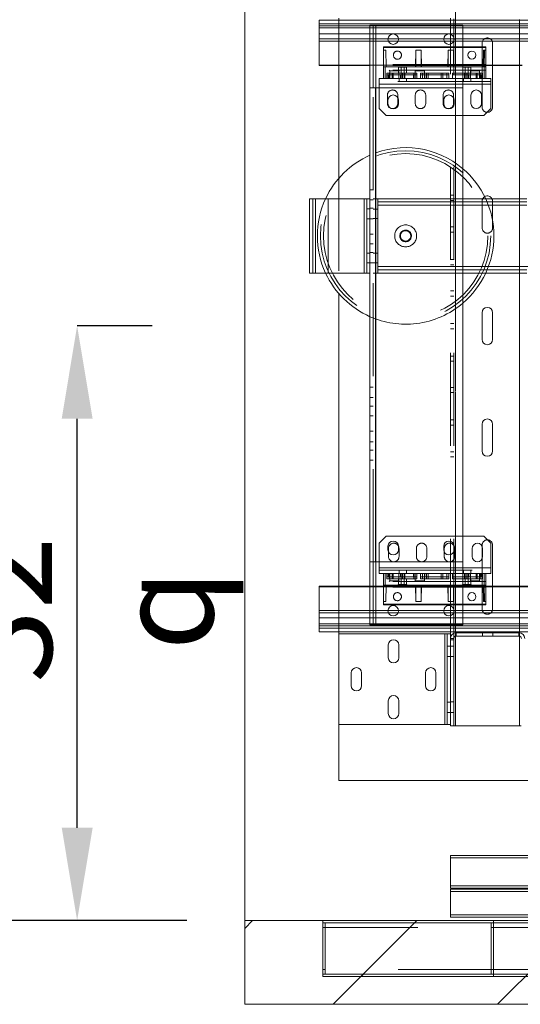
# Paper-space layout 'sales side' of a CAD drawing. Units: inches. Extents: x 0.1 to 10.4, y -0.5 to 7.4.
# Drawn here: x 3.6 to 4.1, y 2.2 to 3.2 of the extents above; entities that cross this region are included whole.
import ezdxf

# ---------------------------------------------------------------- set-up
doc = ezdxf.new("R2010")
doc.units = ezdxf.units.IN
doc.header["$MEASUREMENT"] = 0
doc.header["$PDSIZE"] = -1
doc.linetypes.add('HIDDEN', pattern=[0.075, 0.05, -0.025])
doc.layers.add('CAB_ATTACHMENT_ANGLE_FOR_99_STILE_80_CAB', color=250, linetype='Continuous')
doc.styles.add('SLDTEXTSTYLE6', font='TXT', dxfattribs={"width": 0.75})
doc.dimstyles.new('SLDDIMSTYLE12', dxfattribs={"dimtxt": 0.104167, "dimasz": 0.1, "dimexe": 0, "dimexo": 0.0625, "dimgap": 0.026042, "dimtad": 1, "dimlfac": 50, "dimrnd": 1e-09, "dimzin": 12, "dimdsep": 46, "dimtxsty": 'SLDTEXTSTYLE6', "dimsah": 1, "dimcen": 0.09, "dimadec": 0, "dimazin": 3, "dimtfac": 1, "dimtofl": 0, "dimtmove": 0, "dimatfit": 3, "dimfxl": 0, "dimfrac": 2, "dimtolj": 1, "dimtzin": 12, "dimarcsym": 0})

# ---------------------------------------------------------------- blocks, each defined once
blk = doc.blocks.new('_D_38')
at = {"layer": 'CAB_ATTACHMENT_ANGLE_FOR_99_STILE_80_CAB', "color": 0, "lineweight": -2}
for p, q in [((3.7818, 3.6802), (3.3867, 3.6802)), ((3.3867, 2.3602), (3.3867, 3.5802)), ((3.7818, 2.2602), (3.3867, 2.2602))]:
    blk.add_line(p, q, dxfattribs=at)
at = {"layer": 'CAB_ATTACHMENT_ANGLE_FOR_99_STILE_80_CAB', "color": 0}
for points in [[(3.3701, 3.5802), (3.4034, 3.5802), (3.3867, 3.6802)], [(3.3701, 2.3602), (3.4034, 2.3602), (3.3867, 2.2602)]]:
    blk.add_solid(points, dxfattribs=at)
at = {"layer": 'Defpoints', "color": 0}
for p in [(3.3867, 3.6802), (3.8443, 3.6802), (3.8443, 2.2602)]:
    blk.add_point(p, dxfattribs=at)
at = {"layer": 'CAB_ATTACHMENT_ANGLE_FOR_99_STILE_80_CAB', "color": 0, "insert": (3.2565, 2.9307), "char_height": 0.10417, "attachment_point": 2, "rotation": 90, "style": 'SLDTEXTSTYLE6'}
blk.add_mtext('\\A1;71', dxfattribs=at)
blk = doc.blocks.new('_D_40')
at = {"layer": 'CAB_ATTACHMENT_ANGLE_FOR_99_STILE_80_CAB', "color": 0, "lineweight": -2}
for p, q in [((3.7444, 2.9002), (3.6637, 2.9002)), ((3.6637, 2.3602), (3.6637, 2.8002)), ((3.7818, 2.2602), (3.6637, 2.2602))]:
    blk.add_line(p, q, dxfattribs=at)
at = {"layer": 'CAB_ATTACHMENT_ANGLE_FOR_99_STILE_80_CAB', "color": 0}
for points in [[(3.6471, 2.8002), (3.6804, 2.8002), (3.6637, 2.9002)], [(3.6471, 2.3602), (3.6804, 2.3602), (3.6637, 2.2602)]]:
    blk.add_solid(points, dxfattribs=at)
at = {"layer": 'Defpoints', "color": 0}
for p in [(3.6637, 2.9002), (3.8069, 2.9002), (3.8443, 2.2602)]:
    blk.add_point(p, dxfattribs=at)
at = {"layer": 'CAB_ATTACHMENT_ANGLE_FOR_99_STILE_80_CAB', "color": 0, "insert": (3.5324, 2.5948), "char_height": 0.104167, "attachment_point": 2, "rotation": 90, "style": 'SLDTEXTSTYLE6'}
blk.add_mtext('\\A1;32 {\\fGDT;q}', dxfattribs=at)

psp = doc.layouts.new('sales side')

# ---------------------------------------------------------------- hatches: boundary and pattern name
at = {"linetype": 'Continuous', "lineweight": 0}
h = psp.add_hatch(dxfattribs=at)
h.set_pattern_fill('ANSI34', style=0)
h.set_pattern_definition([(45, (-0.2217, -0.7535), (-0.53033, 0.53033), []), (45, (-0.0449, -0.7535), (-0.53033, 0.53033), []), (45, (0.1319, -0.7535), (-0.53033, 0.53033), []), (45, (0.30864, -0.7535), (-0.53033, 0.53033), [])])
h.paths.add_polyline_path([(4.16434, 2.17015), (4.16434, 2.26015), (3.84434, 2.26015), (3.84434, 2.17015)], flags=0)
h = psp.add_hatch(dxfattribs=at)
h.set_pattern_fill('ANSI31', style=0)
h.set_pattern_definition([(45, (-0.22169, -0.75352), (-0.0883883, 0.0883883), [])])
h.paths.add_polyline_path([(4.11192, 2.20015), (4.11192, 2.26015), (3.92812, 2.26015), (3.92812, 2.20015)], flags=0)
h.paths.add_polyline_path([(4.10942, 2.25765), (4.10942, 2.20265), (3.93062, 2.20265), (3.93062, 2.25765)], flags=0)

# ---------------------------------------------------------------- linework, layer by layer
at = {"color": 7, "linetype": 'Continuous', "lineweight": 15}
for p, q in [((3.84434, 3.68015), (3.84434, 2.26015)), ((3.92434, 3.22921), (4.15434, 3.22921)), ((3.92434, 3.22527), (3.92434, 3.22921)), ((3.92434, 3.22278), (3.92434, 3.22527)), ((3.92434, 3.22095), (3.92434, 3.22278)), ((3.92434, 3.22095), (3.92434, 3.21433)), ((3.94559, 3.23114), (3.94559, 3.22921)), ((3.97896, 3.15609), (3.97896, 3.22359)), ((3.97896, 3.22359), (3.98516, 3.22359)), ((3.98516, 3.22359), (3.98516, 2.57859)), ((3.98516, 3.22359), (4.07896, 3.22359)), ((4.06559, 3.22921), (4.06559, 3.23114)), ((4.06909, 3.22921), (4.06909, 3.23051)), ((4.07896, 3.22359), (4.07896, 2.57859)), ((3.92434, 3.20892), (3.92434, 3.21433)), ((3.92434, 3.20892), (3.92434, 3.20642)), ((3.97896, 3.20642), (3.92434, 3.20642)), ((3.92434, 3.1808), (3.92434, 3.20642)), ((4.00915, 3.20642), (3.99877, 3.20642)), ((4.06915, 3.20642), (4.05877, 3.20642)), ((4.15434, 3.20642), (4.07896, 3.20642)), ((4.07896, 3.20019), (4.1037, 3.20019)), ((4.1037, 3.20019), (4.1037, 3.19957)), ((4.1037, 3.19957), (4.1037, 3.19665)), ((4.10065, 3.17893), (4.10118, 3.19665)), ((4.1037, 3.19665), (4.10118, 3.19665)), ((4.1037, 3.17893), (4.1037, 3.19665)), ((3.92434, 3.18017), (3.92434, 3.1808)), ((3.97896, 3.18017), (3.92434, 3.18017)), ((3.94559, 3.18017), (3.94559, 3.05919)), ((4.08156, 3.17893), (4.07896, 3.17893)), ((4.08156, 3.16643), (4.08156, 3.17893)), ((4.08156, 3.17893), (4.08482, 3.17893)), ((4.08482, 3.17893), (4.08482, 3.16643)), ((4.10202, 3.17893), (4.08482, 3.17893)), ((4.10202, 3.16643), (4.10202, 3.17893)), ((4.10202, 3.17893), (4.1037, 3.17893)), ((4.14293, 3.18017), (4.1037, 3.18017)), ((4.1037, 3.17893), (4.1037, 3.16643)), ((4.11094, 3.18017), (4.11094, 3.13549)), ((4.10896, 3.16643), (4.07896, 3.16643)), ((4.10896, 3.16023), (4.10896, 3.16643)), ((4.10896, 3.16023), (4.10896, 3.13393)), ((3.97896, 2.64609), (3.97896, 3.15609)), ((3.97896, 3.15609), (3.98496, 3.15609)), ((4.07896, 3.15609), (3.98496, 3.15609)), ((3.98496, 3.15609), (3.98496, 2.64609)), ((4.07896, 2.64609), (4.07896, 3.15609)), ((4.08771, 3.13955), (4.08771, 3.1483)), ((4.09896, 3.1483), (4.09896, 3.13955)), ((3.99833, 3.14296), (3.99833, 3.13922)), ((4.00959, 3.13922), (4.00959, 3.14296)), ((4.05833, 3.14296), (4.05833, 3.13922)), ((4.06959, 3.13922), (4.06959, 3.14296)), ((4.07896, 3.12643), (4.10146, 3.12643)), ((4.10896, 3.13393), (4.10146, 3.12643)), ((3.91396, 2.95692), (3.91396, 3.03692)), ((3.91396, 3.03692), (3.92016, 3.03692)), ((3.92016, 3.03692), (3.92016, 2.95692)), ((3.92016, 3.03692), (3.97276, 3.03692)), ((3.97276, 2.95692), (3.97276, 3.03692)), ((3.97276, 3.03692), (3.97546, 3.03692)), ((3.97546, 3.03692), (3.97546, 2.95692)), ((3.97896, 3.03692), (3.97546, 3.03692)), ((4.07896, 3.03692), (4.14778, 3.03692)), ((4.07896, 3.03342), (4.14778, 3.03342)), ((3.92016, 2.95692), (3.91396, 2.95692)), ((3.92016, 2.95692), (3.97276, 2.95692)), ((3.97546, 2.95692), (3.97276, 2.95692)), ((3.97896, 2.95692), (3.97546, 2.95692)), ((4.14778, 2.96042), (4.07896, 2.96042)), ((4.14778, 2.95692), (4.07896, 2.95692)), ((3.94559, 2.93466), (3.94559, 2.62013)), ((4.09969, 2.88549), (4.09969, 2.91429)), ((4.11094, 2.91429), (4.11094, 2.88549)), ((4.09969, 2.76549), (4.09969, 2.79429)), ((4.11094, 2.79429), (4.11094, 2.76549)), ((4.10146, 2.67375), (4.07896, 2.67375)), ((4.10146, 2.67375), (4.10896, 2.66625)), ((3.99833, 2.66296), (3.99833, 2.65922)), ((4.00959, 2.65922), (4.00959, 2.66296)), ((4.05833, 2.66296), (4.05833, 2.65922)), ((4.06959, 2.65922), (4.06959, 2.66296)), ((4.08896, 2.65188), (4.08896, 2.66063)), ((4.09969, 2.64951), (4.09969, 2.663)), ((4.10021, 2.66063), (4.10021, 2.65188)), ((4.10896, 2.63995), (4.10896, 2.66625)), ((4.11094, 2.66429), (4.11094, 2.62013)), ((3.97896, 2.57859), (3.97896, 2.64609)), ((3.98496, 2.64609), (3.97896, 2.64609)), ((3.98496, 2.64609), (4.07896, 2.64609)), ((4.10896, 2.63375), (4.10896, 2.63995)), ((4.07896, 2.63375), (4.10896, 2.63375)), ((4.08156, 2.62125), (4.08156, 2.63375)), ((4.08482, 2.63375), (4.08482, 2.62125)), ((4.10202, 2.62125), (4.10202, 2.63375)), ((4.1037, 2.63375), (4.1037, 2.62118)), ((3.92434, 2.62013), (3.97896, 2.62013)), ((3.92434, 2.61951), (3.92434, 2.62013)), ((3.92434, 2.59388), (3.92434, 2.61951)), ((4.07896, 2.62125), (4.08156, 2.62125)), ((4.08482, 2.62125), (4.08156, 2.62125)), ((4.08482, 2.62125), (4.10202, 2.62125)), ((4.10114, 2.60507), (4.10069, 2.62004)), ((4.10188, 2.62125), (4.10188, 2.621)), ((4.1037, 2.621), (4.10188, 2.621)), ((4.10188, 2.621), (4.10241, 2.60354)), ((4.10367, 2.62125), (4.10202, 2.62125)), ((4.1037, 2.62118), (4.10367, 2.62125)), ((4.1037, 2.62118), (4.1037, 2.621)), ((4.1037, 2.60354), (4.1037, 2.621)), ((4.1037, 2.62013), (4.15434, 2.62013)), ((4.1037, 2.59999), (4.07896, 2.59999)), ((4.1037, 2.60354), (4.10241, 2.60354)), ((4.1037, 2.60061), (4.1037, 2.60354)), ((4.1037, 2.60061), (4.1037, 2.59999)), ((3.92434, 2.59388), (3.97896, 2.59388)), ((3.92434, 2.59388), (3.92434, 2.59138)), ((3.92434, 2.58597), (3.92434, 2.59138)), ((3.92434, 2.58597), (3.92434, 2.57935)), ((3.99834, 2.59388), (4.00958, 2.59388)), ((4.05834, 2.59388), (4.06958, 2.59388)), ((4.07896, 2.59388), (4.15434, 2.59388)), ((3.92434, 2.57753), (3.92434, 2.57935)), ((3.92434, 2.57503), (3.92434, 2.57753)), ((3.92434, 2.57109), (3.92434, 2.57503)), ((3.98516, 2.57859), (3.97896, 2.57859)), ((4.07896, 2.57859), (3.98516, 2.57859)), ((4.15434, 2.57109), (3.92434, 2.57109)), ((3.94559, 2.57109), (3.94559, 2.56864)), ((3.94559, 2.47104), (3.94559, 2.56864)), ((4.05939, 2.56864), (3.94559, 2.56864)), ((4.05939, 2.47104), (4.05939, 2.56864)), ((4.05939, 2.56864), (4.06209, 2.56864)), ((4.06209, 2.47104), (4.06209, 2.56864)), ((4.06559, 2.56864), (4.06209, 2.56864)), ((4.06559, 2.56864), (4.06559, 2.57109)), ((4.06559, 2.56369), (4.06559, 2.56864)), ((4.06909, 2.56927), (4.06909, 2.57109)), ((4.07179, 2.56989), (4.07179, 2.56639)), ((4.13939, 2.56989), (4.07179, 2.56989)), ((4.13939, 2.56639), (4.07179, 2.56639)), ((4.13939, 2.56989), (4.13939, 2.56639)), ((3.99872, 2.54302), (3.99872, 2.55677)), ((4.00997, 2.55677), (4.00997, 2.54302)), ((4.06559, 2.56369), (4.06909, 2.56369)), ((4.06559, 2.56239), (4.06559, 2.56369)), ((4.06559, 2.48187), (4.06559, 2.56239)), ((4.06559, 2.56239), (4.06909, 2.56239)), ((4.06909, 2.56239), (4.06909, 2.56369)), ((4.06909, 2.46989), (4.06909, 2.56239)), ((3.95872, 2.51302), (3.95872, 2.52677)), ((3.96997, 2.52677), (3.96997, 2.51302)), ((4.03872, 2.51302), (4.03872, 2.52677)), ((4.04997, 2.52677), (4.04997, 2.51302)), ((3.99872, 2.48302), (3.99872, 2.49677)), ((4.00997, 2.49677), (4.00997, 2.48302)), ((4.06559, 2.47104), (4.06559, 2.48187)), ((4.05939, 2.47104), (3.94559, 2.47104)), ((3.94559, 2.47104), (3.94559, 2.41109)), ((4.06209, 2.47104), (4.05939, 2.47104)), ((4.06559, 2.47104), (4.06209, 2.47104)), ((4.06559, 2.46989), (4.06559, 2.47104)), ((4.06559, 2.46989), (4.06909, 2.46989)), ((4.07109, 2.46989), (4.06909, 2.46989)), ((4.13981, 2.46989), (4.07109, 2.46989)), ((4.14181, 2.46989), (4.13981, 2.46989)), ((3.94559, 2.41109), (4.15034, 2.41109)), ((4.06557, 2.33015), (5.76432, 2.33015)), ((4.06557, 2.29515), (4.06557, 2.33015)), ((4.06557, 2.29515), (5.76432, 2.29515)), ((4.06557, 2.2939), (4.06557, 2.2639)), ((5.76432, 2.2939), (4.06557, 2.2939)), ((3.84434, 2.26015), (3.84434, 2.17015)), ((4.16434, 2.26015), (3.84434, 2.26015)), ((3.92812, 2.26015), (3.92812, 2.20015)), ((3.92812, 2.26015), (4.11192, 2.26015)), ((3.93062, 2.20265), (3.93062, 2.25765)), ((3.93062, 2.25765), (4.10942, 2.25765)), ((5.76432, 2.2639), (4.06557, 2.2639)), ((4.10942, 2.25765), (4.10942, 2.20265)), ((4.11192, 2.26015), (4.11192, 2.20015)), ((4.11192, 2.20015), (3.92812, 2.20015)), ((4.10942, 2.20265), (3.93062, 2.20265)), ((4.16434, 2.17015), (3.84434, 2.17015))]:
    psp.add_line(p, q, dxfattribs=at)
at = {"color": 7, "linetype": 'HIDDEN', "lineweight": 0}
for p, q in [((4.07109, 3.32989), (4.07109, 2.46989)), ((4.13981, 2.46989), (4.13981, 3.32989)), ((5.92084, 3.22527), (3.92434, 3.22527)), ((5.92084, 3.22278), (3.92434, 3.22278)), ((5.92084, 3.22095), (3.92434, 3.22095)), ((3.94559, 3.22921), (3.94559, 3.18017)), ((3.97896, 3.22278), (4.07896, 3.22278)), ((3.97896, 3.22095), (4.07896, 3.22095)), ((3.98246, 3.15609), (3.98246, 3.22359)), ((3.98516, 3.22359), (3.98516, 2.57859)), ((4.06559, 2.57109), (4.06559, 3.22921)), ((4.06909, 2.57109), (4.06909, 3.22921)), ((4.07109, 3.22921), (4.07109, 2.57109)), ((4.13981, 3.18017), (4.13981, 3.22921)), ((3.92434, 3.21433), (5.92084, 3.21433)), ((4.07896, 3.21433), (3.97896, 3.21433)), ((5.92084, 3.20892), (3.92434, 3.20892)), ((3.97896, 3.20892), (3.99834, 3.20892)), ((3.99877, 3.20642), (3.97896, 3.20642)), ((3.9935, 3.20019), (4.07896, 3.20019)), ((3.9935, 3.19957), (3.9935, 3.20019)), ((3.9935, 3.19957), (3.9935, 3.19665)), ((3.9935, 3.19957), (4.1037, 3.19957)), ((4.07896, 3.19957), (3.9935, 3.19957)), ((4.05877, 3.20642), (4.00915, 3.20642)), ((4.00957, 3.20892), (4.05834, 3.20892)), ((4.07896, 3.20642), (4.06915, 3.20642)), ((4.06957, 3.20892), (4.07896, 3.20892)), ((4.09969, 3.13549), (4.09969, 3.20429)), ((4.11094, 3.20429), (4.11094, 3.18017)), ((3.9935, 3.17893), (3.9935, 3.19665)), ((3.99602, 3.19665), (3.9935, 3.19665)), ((3.99656, 3.17893), (3.99602, 3.19665)), ((4.02791, 3.17893), (4.02834, 3.19665)), ((4.02834, 3.19665), (4.03391, 3.19665)), ((4.02834, 3.17893), (4.02834, 3.19665)), ((4.03391, 3.17893), (4.03391, 3.19665)), ((4.03434, 3.17893), (4.03391, 3.19665)), ((4.0633, 3.19665), (4.06287, 3.17893)), ((4.0633, 3.19665), (4.06887, 3.19665)), ((4.0633, 3.19665), (4.0633, 3.17893)), ((4.06887, 3.19665), (4.06887, 3.17893)), ((4.06887, 3.19665), (4.0693, 3.17893)), ((4.10188, 3.17918), (4.10241, 3.19665)), ((5.92084, 3.1808), (3.92434, 3.1808)), ((3.97896, 3.1808), (4.1037, 3.1808)), ((4.1037, 3.18017), (3.97896, 3.18017)), ((4.1037, 3.18134), (3.9935, 3.18134)), ((4.1037, 3.18009), (3.9935, 3.18009)), ((3.9935, 3.16643), (3.9935, 3.17893)), ((3.9935, 3.17893), (3.99519, 3.17893)), ((3.99519, 3.17893), (3.99519, 3.16643)), ((4.01239, 3.17893), (3.99519, 3.17893)), ((4.00892, 3.17893), (4.00958, 3.1783)), ((4.00958, 3.1783), (4.01833, 3.1783)), ((4.00958, 3.1783), (4.00958, 3.17217)), ((4.01239, 3.16643), (4.01239, 3.17893)), ((4.01239, 3.17893), (4.01565, 3.17893)), ((4.01565, 3.17893), (4.01565, 3.16643)), ((4.07896, 3.17893), (4.01565, 3.17893)), ((4.01833, 3.1783), (4.01899, 3.17893)), ((4.01833, 3.17217), (4.01833, 3.1783)), ((4.07822, 3.17893), (4.07888, 3.1783)), ((4.07888, 3.1783), (4.08763, 3.1783)), ((4.07888, 3.1783), (4.07888, 3.17217)), ((4.08156, 3.17893), (4.08156, 3.16643)), ((4.08482, 3.16643), (4.08482, 3.17893)), ((4.08763, 3.1783), (4.08828, 3.17893)), ((4.08763, 3.17217), (4.08763, 3.1783)), ((4.10188, 3.17893), (4.10188, 3.17918)), ((4.1037, 3.17918), (4.10188, 3.17918)), ((4.10202, 3.17893), (4.10202, 3.16643)), ((4.1037, 3.17509), (3.9935, 3.17509)), ((3.99704, 3.17217), (3.99704, 3.16643)), ((3.99945, 3.17217), (3.99704, 3.17217)), ((3.99704, 3.17009), (4.02933, 3.17009)), ((3.99858, 3.17009), (3.99858, 3.16643)), ((3.99945, 3.17217), (3.99945, 3.16643)), ((4.00281, 3.17217), (3.99945, 3.17217)), ((3.99971, 3.17509), (4.00036, 3.17447)), ((4.00036, 3.17447), (4.01011, 3.17447)), ((4.00036, 3.17447), (4.00036, 3.16643)), ((4.00408, 3.17217), (4.00281, 3.17217)), ((4.00281, 3.17217), (4.00281, 3.16643)), ((4.00317, 3.17217), (4.00317, 3.16643)), ((4.0038, 3.16643), (4.0038, 3.17217)), ((4.01406, 3.17217), (4.00408, 3.17217)), ((4.00408, 3.17217), (4.00408, 3.16643)), ((4.01011, 3.17447), (4.01077, 3.17509)), ((4.01011, 3.16643), (4.01011, 3.17447)), ((4.01189, 3.17009), (4.01189, 3.16643)), ((4.01642, 3.17217), (4.01406, 3.17217)), ((4.01406, 3.17217), (4.01406, 3.16643)), ((4.0263, 3.17217), (4.01642, 3.17217)), ((4.01642, 3.16643), (4.01642, 3.17217)), ((4.02598, 3.17009), (4.02598, 3.16643)), ((4.0263, 3.17217), (4.0263, 3.16643)), ((4.02933, 3.17217), (4.0263, 3.17217)), ((4.02711, 3.17509), (4.02776, 3.17447)), ((4.02776, 3.17447), (4.03751, 3.17447)), ((4.02776, 3.17447), (4.02776, 3.16643)), ((4.02933, 3.16643), (4.02933, 3.17217)), ((4.03321, 3.17217), (4.03321, 3.16643)), ((4.03563, 3.17217), (4.03321, 3.17217)), ((4.03321, 3.17009), (4.06399, 3.17009)), ((4.03563, 3.17217), (4.03563, 3.16643)), ((4.03975, 3.17217), (4.03563, 3.17217)), ((4.03751, 3.17447), (4.03817, 3.17509)), ((4.03751, 3.16643), (4.03751, 3.17447)), ((4.03929, 3.17009), (4.03929, 3.16643)), ((4.04163, 3.17217), (4.03975, 3.17217)), ((4.03975, 3.17217), (4.03975, 3.16643)), ((4.03983, 3.17217), (4.03983, 3.16643)), ((4.03997, 3.16643), (4.03997, 3.17217)), ((4.04163, 3.17217), (4.04163, 3.16643)), ((4.05558, 3.17217), (4.04163, 3.17217)), ((4.05746, 3.17217), (4.05558, 3.17217)), ((4.05558, 3.17217), (4.05558, 3.16643)), ((4.05724, 3.17217), (4.05724, 3.16643)), ((4.05738, 3.17217), (4.05738, 3.16643)), ((4.06158, 3.17217), (4.05746, 3.17217)), ((4.05746, 3.16643), (4.05746, 3.17217)), ((4.06158, 3.17217), (4.06158, 3.16643)), ((4.06399, 3.17217), (4.06158, 3.17217)), ((4.06399, 3.17217), (4.06399, 3.16643)), ((4.06788, 3.17217), (4.06788, 3.16643)), ((4.07091, 3.17217), (4.06788, 3.17217)), ((4.06788, 3.17009), (4.10017, 3.17009)), ((4.08079, 3.17217), (4.07091, 3.17217)), ((4.07091, 3.16643), (4.07091, 3.17217)), ((4.08315, 3.17217), (4.08079, 3.17217)), ((4.08079, 3.17217), (4.08079, 3.16643)), ((4.08315, 3.16643), (4.08315, 3.17217)), ((4.09313, 3.17217), (4.08315, 3.17217)), ((4.08531, 3.17009), (4.08531, 3.16643)), ((4.08644, 3.17509), (4.0871, 3.17447)), ((4.0871, 3.17447), (4.09684, 3.17447)), ((4.0871, 3.17447), (4.0871, 3.16643)), ((4.09313, 3.17217), (4.09313, 3.16643)), ((4.09439, 3.17217), (4.09313, 3.17217)), ((4.09341, 3.17217), (4.09341, 3.16643)), ((4.09404, 3.17217), (4.09404, 3.16643)), ((4.09776, 3.17217), (4.09439, 3.17217)), ((4.09439, 3.16643), (4.09439, 3.17217)), ((4.09684, 3.17447), (4.0975, 3.17509)), ((4.09684, 3.16643), (4.09684, 3.17447)), ((4.09776, 3.17217), (4.09776, 3.16643)), ((4.10017, 3.17217), (4.09776, 3.17217)), ((4.09863, 3.17009), (4.09863, 3.16643)), ((4.10017, 3.17217), (4.10017, 3.16643)), ((4.07896, 3.16643), (3.98896, 3.16643)), ((3.98896, 3.16643), (3.98896, 3.16023)), ((4.10896, 3.16293), (3.98896, 3.16293)), ((3.98896, 3.16023), (3.98896, 3.13393)), ((3.98896, 3.16023), (4.10896, 3.16023)), ((3.98896, 3.16023), (4.07896, 3.16023)), ((4.01021, 3.16293), (4.01021, 3.16643)), ((4.01833, 3.16293), (4.01833, 3.16643)), ((4.07958, 3.16293), (4.07958, 3.16643)), ((4.08771, 3.16293), (4.08771, 3.16643)), ((3.98246, 2.64609), (3.98246, 3.15609)), ((3.98496, 3.15609), (3.98496, 2.64609)), ((3.99771, 3.13955), (3.99771, 3.1483)), ((4.00896, 3.1483), (4.00896, 3.13955)), ((4.02771, 3.13955), (4.02771, 3.1483)), ((4.03896, 3.1483), (4.03896, 3.13955)), ((4.05771, 3.13955), (4.05771, 3.1483)), ((4.06896, 3.1483), (4.06896, 3.13955)), ((3.99646, 3.12643), (3.98896, 3.13393)), ((3.99646, 3.12643), (4.07896, 3.12643)), ((3.94559, 3.05919), (3.94559, 2.93466)), ((3.98246, 3.0464), (3.97896, 3.0464)), ((4.06909, 3.04072), (4.06559, 3.04072)), ((3.91746, 2.95692), (3.91746, 3.03692)), ((3.92016, 3.03692), (3.92016, 2.95692)), ((3.93396, 2.95692), (3.93396, 3.03692)), ((3.97276, 2.95692), (3.97276, 3.03692)), ((3.98246, 3.03578), (3.97896, 3.03578)), ((3.98724, 3.03692), (3.98246, 3.03692)), ((3.98724, 2.95692), (3.98724, 3.03692)), ((3.98734, 3.03692), (3.98734, 3.03342)), ((3.98734, 3.03692), (4.07896, 3.03692)), ((3.98734, 3.03342), (4.07896, 3.03342)), ((3.98734, 3.03342), (3.98734, 3.02997)), ((3.98734, 3.02997), (4.15734, 3.02997)), ((3.98734, 3.02997), (3.98734, 2.96387)), ((3.98734, 3.02997), (4.07896, 3.02997)), ((4.06559, 3.0351), (4.06909, 3.0351)), ((4.09969, 3.00549), (4.09969, 3.03429)), ((4.11094, 3.03429), (4.11094, 3.00549)), ((4.13981, 2.95692), (4.13981, 3.03692)), ((3.97896, 3.02609), (3.97546, 3.02609)), ((3.98246, 3.02672), (3.97896, 3.02672)), ((3.98724, 3.02583), (3.98246, 3.02583)), ((3.97896, 3.01546), (3.97546, 3.01546)), ((3.98246, 3.01546), (3.97896, 3.01546)), ((3.98246, 3.01551), (3.98724, 3.01551)), ((3.98246, 2.9989), (3.97896, 2.9989)), ((4.06909, 3.00652), (4.06559, 3.00652)), ((4.06559, 3.0009), (4.06909, 3.0009)), ((3.98246, 2.98828), (3.97896, 2.98828)), ((3.97896, 2.97849), (3.97546, 2.97849)), ((3.98246, 2.97922), (3.97896, 2.97922)), ((3.98724, 2.97833), (3.98246, 2.97833)), ((3.97896, 2.96786), (3.97546, 2.96786)), ((3.98246, 2.96796), (3.97896, 2.96796)), ((3.98246, 2.96801), (3.98724, 2.96801)), ((4.06909, 2.97152), (4.06559, 2.97152)), ((3.98724, 2.95692), (3.98246, 2.95692)), ((3.98734, 2.96387), (3.98734, 2.96042)), ((4.15734, 2.96387), (3.98734, 2.96387)), ((4.07896, 2.96387), (3.98734, 2.96387)), ((3.98734, 2.95692), (3.98734, 2.96042)), ((4.07896, 2.96042), (3.98734, 2.96042)), ((4.07896, 2.95692), (3.98734, 2.95692)), ((4.06559, 2.9659), (4.06909, 2.9659)), ((4.06909, 2.93778), (4.06559, 2.93778)), ((4.06559, 2.93216), (4.06909, 2.93216)), ((4.06909, 2.9027), (4.06559, 2.9027)), ((4.06559, 2.89708), (4.06909, 2.89708)), ((4.06909, 2.86762), (4.06559, 2.86762)), ((4.06559, 2.862), (4.06909, 2.862)), ((3.98246, 2.83422), (3.97896, 2.83422)), ((4.06909, 2.83388), (4.06559, 2.83388)), ((3.98246, 2.82296), (3.97896, 2.82296)), ((4.06559, 2.82826), (4.06909, 2.82826)), ((3.98246, 2.8139), (3.97896, 2.8139)), ((3.98246, 2.80328), (3.97896, 2.80328)), ((4.06909, 2.79888), (4.06559, 2.79888)), ((3.98246, 2.78672), (3.97896, 2.78672)), ((4.06559, 2.79326), (4.06909, 2.79326)), ((3.98246, 2.77546), (3.97896, 2.77546)), ((3.98246, 2.7664), (3.97896, 2.7664)), ((3.98246, 2.75578), (3.97896, 2.75578)), ((4.06909, 2.76468), (4.06559, 2.76468)), ((4.06559, 2.75906), (4.06909, 2.75906)), ((3.98896, 2.66625), (3.99646, 2.67375)), ((4.07896, 2.67375), (3.99646, 2.67375)), ((3.98896, 2.63995), (3.98896, 2.66625)), ((3.99896, 2.65188), (3.99896, 2.66063)), ((4.01021, 2.66063), (4.01021, 2.65188)), ((4.02896, 2.65188), (4.02896, 2.66063)), ((4.04021, 2.66063), (4.04021, 2.65188)), ((4.05896, 2.65188), (4.05896, 2.66063)), ((4.07021, 2.66063), (4.07021, 2.65188)), ((4.09969, 2.663), (4.09969, 2.66429)), ((4.09969, 2.59549), (4.09969, 2.64951)), ((3.98246, 2.57859), (3.98246, 2.64609)), ((3.98896, 2.63995), (3.98896, 2.63375)), ((4.10896, 2.63995), (3.98896, 2.63995)), ((4.07896, 2.63995), (3.98896, 2.63995)), ((3.98896, 2.63725), (4.10896, 2.63725)), ((3.98896, 2.63375), (4.07896, 2.63375)), ((3.9935, 2.62125), (3.9935, 2.63375)), ((3.99519, 2.63375), (3.99519, 2.62125)), ((3.99704, 2.62801), (3.99704, 2.63375)), ((4.02933, 2.63009), (3.99704, 2.63009)), ((3.99704, 2.62801), (3.99945, 2.62801)), ((3.99858, 2.63009), (3.99858, 2.63375)), ((3.99945, 2.62801), (3.99945, 2.63375)), ((3.99945, 2.62801), (4.00281, 2.62801)), ((4.00036, 2.63375), (4.00036, 2.62572)), ((4.00281, 2.63375), (4.00281, 2.62801)), ((4.00281, 2.62801), (4.00408, 2.62801)), ((4.00317, 2.62801), (4.00317, 2.63375)), ((4.0038, 2.62801), (4.0038, 2.63375)), ((4.00408, 2.62801), (4.00408, 2.63375)), ((4.00408, 2.62801), (4.01406, 2.62801)), ((4.00958, 2.62801), (4.00958, 2.62188)), ((4.01011, 2.62572), (4.01011, 2.63375)), ((4.01021, 2.63725), (4.01021, 2.63375)), ((4.01189, 2.63009), (4.01189, 2.63375)), ((4.01239, 2.62125), (4.01239, 2.63375)), ((4.01406, 2.63375), (4.01406, 2.62801)), ((4.01406, 2.62801), (4.01642, 2.62801)), ((4.01565, 2.63375), (4.01565, 2.62125)), ((4.01642, 2.62801), (4.01642, 2.63375)), ((4.01642, 2.62801), (4.0263, 2.62801)), ((4.01833, 2.63725), (4.01833, 2.63375)), ((4.01833, 2.62188), (4.01833, 2.62801)), ((4.02598, 2.63009), (4.02598, 2.63375)), ((4.0263, 2.63375), (4.0263, 2.62801)), ((4.0263, 2.62801), (4.02933, 2.62801)), ((4.02776, 2.63375), (4.02776, 2.62572)), ((4.02933, 2.62801), (4.02933, 2.63375)), ((4.03321, 2.62801), (4.03321, 2.63375)), ((4.06399, 2.63009), (4.03321, 2.63009)), ((4.03321, 2.62801), (4.03563, 2.62801)), ((4.03563, 2.62801), (4.03563, 2.63375)), ((4.03563, 2.62801), (4.03975, 2.62801)), ((4.03751, 2.62572), (4.03751, 2.63375)), ((4.03929, 2.63009), (4.03929, 2.63375)), ((4.03975, 2.63375), (4.03975, 2.62801)), ((4.03975, 2.62801), (4.04163, 2.62801)), ((4.03983, 2.62801), (4.03983, 2.63375)), ((4.03997, 2.62801), (4.03997, 2.63375)), ((4.04163, 2.62801), (4.04163, 2.63375)), ((4.04163, 2.62801), (4.05558, 2.62801)), ((4.05558, 2.62801), (4.05558, 2.63375)), ((4.05558, 2.62801), (4.05746, 2.62801)), ((4.05724, 2.63375), (4.05724, 2.62801)), ((4.05738, 2.62801), (4.05738, 2.63375)), ((4.05746, 2.62801), (4.05746, 2.63375)), ((4.05746, 2.62801), (4.06158, 2.62801)), ((4.06158, 2.62801), (4.06158, 2.63375)), ((4.06158, 2.62801), (4.06399, 2.62801)), ((4.06399, 2.62801), (4.06399, 2.63375)), ((4.06788, 2.63375), (4.06788, 2.62801)), ((4.10017, 2.63009), (4.06788, 2.63009)), ((4.06788, 2.62801), (4.07091, 2.62801)), ((4.07091, 2.62801), (4.07091, 2.63375)), ((4.07091, 2.62801), (4.08079, 2.62801)), ((4.07888, 2.62801), (4.07888, 2.62188)), ((4.07958, 2.63725), (4.07958, 2.63375)), ((4.08079, 2.63375), (4.08079, 2.62801)), ((4.08079, 2.62801), (4.08315, 2.62801)), ((4.08156, 2.63375), (4.08156, 2.62125)), ((4.08315, 2.62801), (4.08315, 2.63375)), ((4.08315, 2.62801), (4.09313, 2.62801)), ((4.08482, 2.62125), (4.08482, 2.63375)), ((4.08531, 2.63009), (4.08531, 2.63375)), ((4.0871, 2.63375), (4.0871, 2.62572)), ((4.08763, 2.62188), (4.08763, 2.62801)), ((4.08771, 2.63725), (4.08771, 2.63375)), ((4.09313, 2.62801), (4.09313, 2.63375)), ((4.09313, 2.62801), (4.09439, 2.62801)), ((4.09341, 2.63375), (4.09341, 2.62801)), ((4.09404, 2.62801), (4.09404, 2.63375)), ((4.09439, 2.62801), (4.09439, 2.63375)), ((4.09439, 2.62801), (4.09776, 2.62801)), ((4.09684, 2.62572), (4.09684, 2.63375)), ((4.09776, 2.62801), (4.09776, 2.63375)), ((4.09776, 2.62801), (4.10017, 2.62801)), ((4.09863, 2.63009), (4.09863, 2.63375)), ((4.10017, 2.62801), (4.10017, 2.63375)), ((4.10202, 2.63375), (4.10202, 2.62125)), ((3.92434, 2.61951), (5.92084, 2.61951)), ((3.94559, 2.62013), (3.94559, 2.57109)), ((3.97896, 2.62013), (4.1037, 2.62013)), ((4.1037, 2.61951), (3.97896, 2.61951)), ((4.1037, 2.62509), (3.9935, 2.62509)), ((3.99519, 2.62125), (3.9935, 2.62125)), ((3.9935, 2.60354), (3.9935, 2.62125)), ((4.1037, 2.62009), (3.9935, 2.62009)), ((4.1037, 2.61884), (3.9935, 2.61884)), ((3.99519, 2.62125), (4.01239, 2.62125)), ((3.99602, 2.60354), (3.99656, 2.62125)), ((4.00036, 2.62572), (3.99971, 2.62509)), ((4.01011, 2.62572), (4.00036, 2.62572)), ((4.00958, 2.62188), (4.00892, 2.62125)), ((4.01833, 2.62188), (4.00958, 2.62188)), ((4.01077, 2.62509), (4.01011, 2.62572)), ((4.01565, 2.62125), (4.01239, 2.62125)), ((4.01565, 2.62125), (4.07896, 2.62125)), ((4.01899, 2.62125), (4.01833, 2.62188)), ((4.02776, 2.62572), (4.02711, 2.62509)), ((4.03751, 2.62572), (4.02776, 2.62572)), ((4.02834, 2.60354), (4.02791, 2.62125)), ((4.02834, 2.60354), (4.02834, 2.62125)), ((4.03391, 2.60354), (4.03434, 2.62125)), ((4.03391, 2.60354), (4.03391, 2.62125)), ((4.03817, 2.62509), (4.03751, 2.62572)), ((4.0633, 2.60354), (4.06287, 2.62125)), ((4.0633, 2.60354), (4.0633, 2.62125)), ((4.06887, 2.60354), (4.06887, 2.62125)), ((4.06887, 2.60354), (4.0693, 2.62125)), ((4.07888, 2.62188), (4.07822, 2.62125)), ((4.08763, 2.62188), (4.07888, 2.62188)), ((4.0871, 2.62572), (4.08644, 2.62509)), ((4.09684, 2.62572), (4.0871, 2.62572)), ((4.08828, 2.62125), (4.08763, 2.62188)), ((4.0975, 2.62509), (4.09684, 2.62572)), ((4.10069, 2.62004), (4.10065, 2.62125)), ((4.1037, 2.62125), (4.10367, 2.62125)), ((4.11094, 2.62013), (4.11094, 2.59549)), ((4.13981, 2.57109), (4.13981, 2.62013)), ((3.99602, 2.60354), (3.9935, 2.60354)), ((3.9935, 2.60061), (3.9935, 2.60354)), ((3.9935, 2.59999), (3.9935, 2.60061)), ((4.1037, 2.60061), (3.9935, 2.60061)), ((3.9935, 2.60061), (4.07896, 2.60061)), ((4.07896, 2.59999), (3.9935, 2.59999)), ((4.03391, 2.60354), (4.02834, 2.60354)), ((4.06887, 2.60354), (4.0633, 2.60354)), ((4.10118, 2.60354), (4.10114, 2.60507)), ((4.10241, 2.60354), (4.10118, 2.60354)), ((3.92434, 2.59138), (5.92084, 2.59138)), ((5.92084, 2.58597), (3.92434, 2.58597)), ((3.97896, 2.59388), (3.99834, 2.59388)), ((3.99879, 2.59138), (3.97896, 2.59138)), ((3.97896, 2.58597), (4.07896, 2.58597)), ((4.05879, 2.59138), (4.00913, 2.59138)), ((4.00958, 2.59388), (4.05834, 2.59388)), ((4.07896, 2.59138), (4.06913, 2.59138)), ((4.06958, 2.59388), (4.07896, 2.59388)), ((3.92434, 2.57935), (5.92084, 2.57935)), ((3.92434, 2.57753), (5.92084, 2.57753)), ((3.92434, 2.57503), (5.92084, 2.57503)), ((4.07896, 2.57935), (3.97896, 2.57935)), ((4.05939, 2.47104), (4.05939, 2.56864)), ((4.06909, 2.56369), (4.06909, 2.56927)), ((4.07109, 2.56985), (4.07109, 2.5663)), ((4.07179, 2.56989), (4.07179, 2.56639)), ((4.09997, 2.56639), (4.09997, 2.56989)), ((4.11122, 2.56639), (4.11122, 2.56989)), ((4.13939, 2.56989), (4.13939, 2.56639)), ((4.13981, 2.56636), (4.13981, 2.56988)), ((4.06209, 2.55552), (4.06559, 2.55552)), ((4.06559, 2.56369), (4.06909, 2.56369)), ((4.06559, 2.55552), (4.06909, 2.55552)), ((4.06209, 2.54427), (4.06559, 2.54427)), ((4.06559, 2.54427), (4.06909, 2.54427)), ((4.06209, 2.49542), (4.06559, 2.49542)), ((4.06559, 2.49552), (4.06909, 2.49552)), ((4.06209, 2.48417), (4.06559, 2.48417)), ((4.06559, 2.48427), (4.06909, 2.48427)), ((5.76432, 2.32765), (4.06557, 2.32765)), ((5.76432, 2.29765), (4.06557, 2.29765)), ((4.06557, 2.2914), (5.76432, 2.2914)), ((3.93062, 2.25765), (3.92812, 2.25765)), ((4.06557, 2.2664), (5.76432, 2.2664)), ((5.76432, 2.25765), (4.10942, 2.25765)), ((3.92812, 2.25265), (3.93062, 2.25265)), ((3.93062, 2.25265), (4.10942, 2.25265)), ((4.10942, 2.25265), (4.11192, 2.25265)), ((4.11192, 2.25265), (4.16434, 2.25265)), ((4.11192, 2.25265), (5.76432, 2.25265)), ((3.93062, 2.20765), (3.92812, 2.20765)), ((4.10942, 2.20765), (3.93062, 2.20765)), ((4.11192, 2.20765), (4.10942, 2.20765)), ((4.16434, 2.20765), (4.11192, 2.20765)), ((5.76432, 2.20765), (4.11192, 2.20765)), ((3.92812, 2.20265), (3.93062, 2.20265)), ((4.10942, 2.20265), (5.76432, 2.20265)), ((4.11192, 2.20015), (4.16434, 2.20015))]:
    psp.add_line(p, q, dxfattribs=at)
at = {"color": 8, "linetype": 'Continuous', "lineweight": 15}
for p, q in [((3.92434, 3.22527), (4.15434, 3.22527)), ((3.92434, 3.22278), (3.97896, 3.22278)), ((3.92434, 3.22095), (3.97896, 3.22095)), ((4.07109, 3.22993), (4.07109, 3.22921)), ((4.07896, 3.22278), (4.15434, 3.22278)), ((4.07896, 3.22095), (4.15434, 3.22095)), ((4.13981, 3.22921), (4.13981, 3.22991)), ((3.97896, 3.21433), (3.92434, 3.21433)), ((4.15434, 3.21433), (4.07896, 3.21433)), ((3.92434, 3.20892), (3.97896, 3.20892)), ((3.99834, 3.20892), (4.00957, 3.20892)), ((4.05834, 3.20892), (4.06957, 3.20892)), ((4.07896, 3.20892), (4.15434, 3.20892)), ((4.1037, 3.19957), (4.07896, 3.19957)), ((3.92434, 3.1808), (3.97896, 3.1808)), ((4.1037, 3.1808), (4.14293, 3.1808)), ((4.13981, 3.03692), (4.13981, 3.18017)), ((4.07896, 3.16023), (4.10896, 3.16023)), ((4.07896, 3.02997), (4.14778, 3.02997)), ((4.14778, 2.96387), (4.07896, 2.96387)), ((4.13981, 2.62013), (4.13981, 2.95692)), ((4.10896, 2.63995), (4.07896, 2.63995)), ((3.97896, 2.61951), (3.92434, 2.61951)), ((4.15434, 2.61951), (4.1037, 2.61951)), ((4.07896, 2.60061), (4.1037, 2.60061)), ((3.97896, 2.59138), (3.92434, 2.59138)), ((3.92434, 2.58597), (3.97896, 2.58597)), ((4.00913, 2.59138), (3.99879, 2.59138)), ((4.06913, 2.59138), (4.05879, 2.59138)), ((4.15434, 2.59138), (4.07896, 2.59138)), ((4.07896, 2.58597), (4.15434, 2.58597)), ((3.97896, 2.57935), (3.92434, 2.57935)), ((4.15434, 2.57753), (3.92434, 2.57753)), ((4.15434, 2.57503), (3.92434, 2.57503)), ((4.15434, 2.57935), (4.07896, 2.57935)), ((4.07109, 2.57109), (4.07109, 2.56985)), ((4.07109, 2.5663), (4.07109, 2.46989)), ((4.13981, 2.56988), (4.13981, 2.57109)), ((4.13981, 2.46989), (4.13981, 2.56636))]:
    psp.add_line(p, q, dxfattribs=at)
at = {"color": 7, "linetype": 'Continuous', "lineweight": 15}
for centre, radius in [((4.00396, 3.20859), 0.00563), ((4.06396, 3.20859), 0.00563), ((4.0887, 3.19144), 0.00438), ((4.0887, 2.60874), 0.00438), ((4.00396, 2.59359), 0.00563), ((4.06396, 2.59359), 0.00563)]:
    psp.add_circle(centre, radius, dxfattribs=at)
at = {"color": 7, "linetype": 'HIDDEN', "lineweight": 0}
for centre, radius in [((4.0085, 3.19144), 0.00438), ((4.01734, 2.99692), 0.09165), ((4.01734, 2.99692), 0.0885), ((4.01734, 2.99692), 0.0118), ((4.01734, 2.99692), 0.00625), ((4.01734, 2.99692), 0.00615), ((4.01734, 2.99692), 0.00561), ((4.0085, 2.60874), 0.00437)]:
    psp.add_circle(centre, radius, dxfattribs=at)
for centre, radius, start, end in [((4.10531, 3.20429), 0.00563, 0, 180), ((4.09944, 3.18018), 0.00125, 270, 358.26865), ((4.00333, 3.1483), 0.00563, 0, 180), ((4.03333, 3.1483), 0.00563, 0, 180), ((4.06333, 3.1483), 0.00563, 0, 180), ((4.00333, 3.13955), 0.00563, 180, 0), ((4.03333, 3.13955), 0.00563, 180, 0), ((4.06333, 3.13955), 0.00563, 180, 0), ((4.10531, 3.13549), 0.00563, 180, 265.91495), ((4.01734, 2.99692), 0.095, 49.56308, 113.8298), ((4.01734, 2.99692), 0.095, 155.09894, 204.90106), ((4.10531, 3.03429), 0.00563, 120.58682, 180), ((4.01734, 2.99692), 0.095, 335.09894, 24.90106), ((4.10531, 3.03429), 0.00563, 0, 27.90455), ((4.10531, 3.00549), 0.00563, 180, 0), ((4.01734, 2.99692), 0.095, 277.09389, 310.43692), ((4.01734, 2.99692), 0.095, 246.1702, 277.09389), ((4.10531, 2.66429), 0.00563, 90.15258, 180), ((4.00458, 2.66063), 0.00563, 360, 180), ((4.03458, 2.66063), 0.00563, 0, 180), ((4.06458, 2.66063), 0.00563, 0, 180), ((4.00458, 2.65188), 0.00563, 180, 0), ((4.03458, 2.65188), 0.00563, 180, 0), ((4.06458, 2.65188), 0.00563, 180, 0), ((4.10531, 2.59549), 0.00563, 180, 0)]:
    psp.add_arc(centre, radius, start, end, dxfattribs=at)
at = {"color": 7, "linetype": 'Continuous', "lineweight": 15}
for centre, radius, start, end in [((4.00396, 3.14296), 0.00563, 0, 180), ((4.06396, 3.14296), 0.00563, 0, 180), ((4.09333, 3.1483), 0.00563, 0, 180), ((4.00396, 3.13922), 0.00563, 180, 0), ((4.06396, 3.13922), 0.00563, 180, 360), ((4.09333, 3.13955), 0.00563, 180, 0), ((4.10531, 3.13549), 0.00563, 265.91495, 0), ((4.01734, 2.99692), 0.095, 113.8298, 155.09894), ((4.01734, 2.99692), 0.095, 24.90106, 49.56308), ((4.10531, 3.03429), 0.00563, 27.90455, 120.58682), ((4.01734, 2.99692), 0.095, 204.90106, 246.1702), ((4.01734, 2.99692), 0.095, 310.43692, 335.09894), ((4.10531, 2.91429), 0.00563, 0, 180), ((4.10531, 2.88549), 0.00563, 180, 0), ((4.10531, 2.79429), 0.00563, 0, 180), ((4.10531, 2.76549), 0.00563, 180, 0), ((4.10531, 2.66429), 0.00563, 0, 90.15258), ((4.00396, 2.66296), 0.00563, 0, 180), ((4.00396, 2.65922), 0.00563, 180, 0), ((4.06396, 2.66296), 0.00563, 0, 180), ((4.06396, 2.65922), 0.00563, 180, 0), ((4.09458, 2.66063), 0.00563, 0, 180), ((4.09458, 2.65188), 0.00563, 180, 0), ((4.09944, 2.62), 0.00125, 1.73135, 90), ((4.07179, 2.56369), 0.0062, 90, 180), ((4.07179, 2.56369), 0.0027, 90, 180), ((4.13939, 2.56369), 0.0062, 360, 90), ((4.13939, 2.56369), 0.0027, 0, 90), ((4.00434, 2.55677), 0.00563, 0, 180), ((4.00434, 2.54302), 0.00563, 180, 0), ((3.96434, 2.52677), 0.00563, 0, 180), ((4.04434, 2.52677), 0.00563, 0, 180), ((3.96434, 2.51302), 0.00563, 180, 0), ((4.04434, 2.51302), 0.00563, 180, 0), ((4.00434, 2.49677), 0.00563, 0, 180), ((4.00434, 2.48302), 0.00563, 180, 0)]:
    psp.add_arc(centre, radius, start, end, dxfattribs=at)
at = {"color": 7, "linetype": 'HIDDEN', "lineweight": 0}
for centre, major_axis, ratio, start_param, end_param in [((4.10239, 3.19508), (-0.00005, -0.00157), 0.7983278, 3.165719, 4.712389), ((4.10194, 3.18018), (0.00125, 0.00017), 0.7904969, 3.0127751, 4.5594451)]:
    psp.add_ellipse(centre, major_axis=major_axis, ratio=ratio, start_param=start_param, end_param=end_param, dxfattribs=at)
at = {"color": 7, "linetype": 'Continuous', "lineweight": 15}
for centre, major_axis, ratio, start_param, end_param in [((4.10194, 2.62), (0.00125, -0.00017), 0.7904969, 1.7237402, 3.2704102), ((4.10239, 2.6051), (-0.00005, 0.00157), 0.7983278, 1.5707963, 3.1174664)]:
    psp.add_ellipse(centre, major_axis=major_axis, ratio=ratio, start_param=start_param, end_param=end_param, dxfattribs=at)

# ---------------------------------------------------------------- dimensions: what is measured, and where the dimension line sits
at = {"layer": 'CAB_ATTACHMENT_ANGLE_FOR_99_STILE_80_CAB'}
dim = psp.add_linear_dim(base=(3.38673, 3.68015), p1=(3.84434, 2.26015), p2=(3.84434, 3.68015), angle=90, dimstyle='SLDDIMSTYLE12', dxfattribs=at)
dim.commit()
dim.dimension.update_dxf_attribs({"geometry": '_D_38', "text_midpoint": (3.38673, 2.93074), "dimtype": 160})
dim = psp.add_linear_dim(base=(3.66373, 2.90015), p1=(3.84434, 2.26015), p2=(3.8069, 2.90015), angle=90, text='<> {\\fGDT;q}', dimstyle='SLDDIMSTYLE12', dxfattribs=at)
dim.commit()
dim.dimension.update_dxf_attribs({"geometry": '_D_40', "text_midpoint": (3.66373, 2.59483), "dimtype": 160})

doc.saveas('drawing.dxf')
